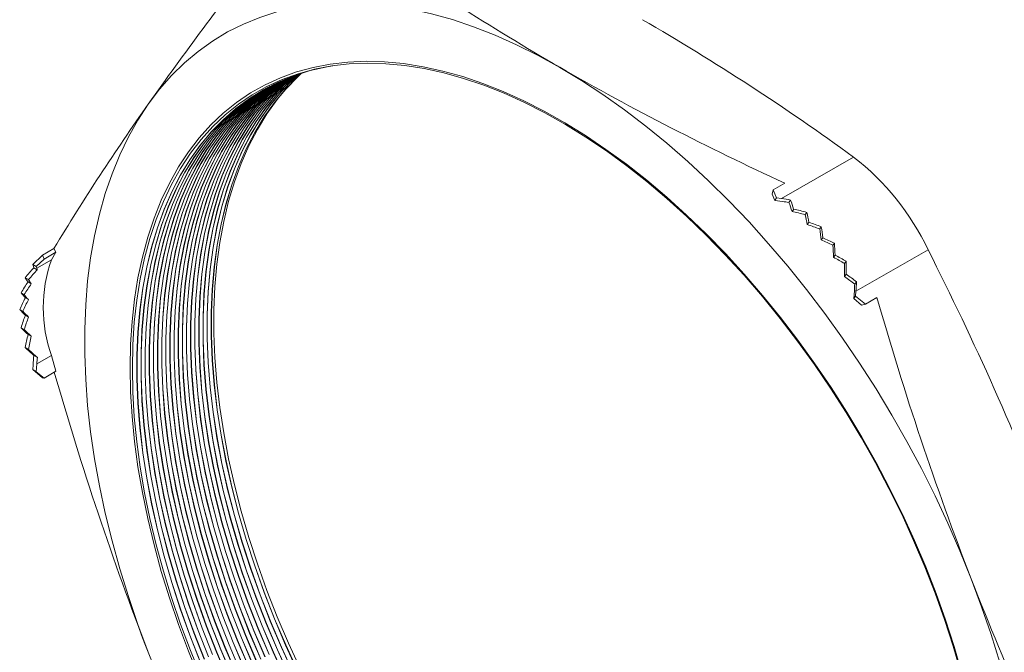
# Model space of a CAD drawing. Units: inches. Extents: x 0 to 22, y 0 to 17.
# Drawn here: x 15.8 to 19.9, y 11.1 to 13.7 of the extents above; entities that cross this region are included whole.
import ezdxf

# ---------------------------------------------------------------- set-up
doc = ezdxf.new("R2010")
doc.units = ezdxf.units.IN
doc.header["$MEASUREMENT"] = 0

msp = doc.modelspace()

# ---------------------------------------------------------------- linework, layer by layer
at = {"color": 7, "linetype": 'Continuous', "lineweight": 15}
for p, q in [((18.957, 13.0104), (19.2529, 13.1812)), ((18.971, 13.0739), (18.9235, 13.0465)), ((18.9235, 13.0465), (18.919, 13.0292)), ((18.919, 13.0292), (18.9301, 13.0026)), ((18.9235, 13.0465), (18.9374, 13.0131)), ((18.9374, 13.0131), (18.9301, 13.0026)), ((18.9301, 13.0026), (18.9615, 12.9983)), ((18.9374, 13.0131), (18.957, 13.0104)), ((18.9949, 13.0044), (18.9878, 12.9943)), ((19.0073, 12.9673), (19.0005, 12.9576)), ((19.0612, 12.9537), (19.0546, 12.9443)), ((19.0697, 12.9124), (19.0633, 12.9032)), ((19.1207, 12.8946), (19.1143, 12.8855)), ((19.1264, 12.8493), (19.12, 12.8403)), ((19.1746, 12.8275), (19.1682, 12.8184)), ((15.969, 12.8055), (15.9215, 12.7781)), ((15.9769, 12.79), (15.928, 12.7618)), ((15.9769, 12.79), (15.9583, 12.7589)), ((15.969, 12.8055), (15.9769, 12.79)), ((19.5591, 12.8003), (19.2631, 12.6294)), ((15.8816, 12.7399), (15.9215, 12.7781)), ((15.8816, 12.7399), (15.8963, 12.7314)), ((15.8828, 12.7354), (15.8816, 12.7399)), ((15.8963, 12.7314), (15.928, 12.7618)), ((15.9583, 12.7589), (15.8982, 12.7243)), ((15.928, 12.7618), (15.9215, 12.7781)), ((19.1775, 12.7784), (19.171, 12.7692)), ((19.2229, 12.7525), (19.2163, 12.7431)), ((15.8862, 12.7259), (15.9004, 12.7177)), ((15.8982, 12.7243), (15.8963, 12.7314)), ((15.8507, 12.6851), (15.8644, 12.6772)), ((15.8626, 12.6677), (15.8759, 12.66)), ((19.2228, 12.6992), (19.216, 12.6895)), ((19.265, 12.6688), (19.2579, 12.6586)), ((15.8336, 12.6231), (15.8466, 12.6156)), ((19.2565, 12.631), (19.2545, 12.5991)), ((19.2631, 12.6294), (19.2619, 12.6095)), ((15.8515, 12.6022), (15.8642, 12.5949)), ((19.2619, 12.6095), (19.2545, 12.5991)), ((19.2545, 12.5991), (19.2863, 12.5723)), ((19.2619, 12.6095), (19.3018, 12.5759)), ((19.3493, 12.6033), (19.3018, 12.5759)), ((15.8281, 12.5544), (15.8408, 12.5471)), ((19.2863, 12.5723), (19.3018, 12.5759)), ((15.8515, 12.5304), (15.8642, 12.523)), ((15.8336, 12.4794), (15.8466, 12.4719)), ((15.8626, 12.4521), (15.8759, 12.4445)), ((15.8507, 12.3976), (15.8644, 12.3898)), ((15.8865, 12.3657), (15.9007, 12.3575)), ((15.9583, 12.3654), (15.8984, 12.3308)), ((15.9583, 12.3654), (15.9769, 12.3003)), ((15.8816, 12.3073), (15.8829, 12.3272)), ((15.8816, 12.3073), (15.8963, 12.2988)), ((15.9215, 12.2737), (15.8816, 12.3073)), ((15.8963, 12.2988), (15.8984, 12.3308)), ((15.928, 12.2721), (15.8963, 12.2988)), ((15.9769, 12.3003), (15.928, 12.2721)), ((15.9215, 12.2737), (15.928, 12.2721))]:
    msp.add_line(p, q, dxfattribs=at)
at = {"color": 7, "linetype": 'Continuous', "lineweight": 15, "flags": 128}
for points in [[(16.3562, 13.3988), (16.4023, 13.4598), (16.4519, 13.5163), (16.5048, 13.5682), (16.5609, 13.6155), (16.62, 13.6579), (16.6821, 13.6954), (16.747, 13.7279), (16.8147, 13.7554), (16.8849, 13.7778), (16.9574, 13.7951), (17.0323, 13.8072), (17.1092, 13.8141), (17.1881, 13.8157), (17.2688, 13.8122), (17.3511, 13.8034), (17.4348, 13.7894), (17.5198, 13.7703), (17.6059, 13.746), (17.6928, 13.7167), (17.7806, 13.6823), (17.8688, 13.643), (17.9575, 13.5988), (18.0463, 13.5499)], [(16.2814, 12.3151), (16.2834, 12.4117), (16.2895, 12.5056), (16.2996, 12.5968), (16.3138, 12.685), (16.3319, 12.7701), (16.354, 12.8517), (16.3799, 12.9297), (16.4097, 13.004), (16.4433, 13.0744), (16.4805, 13.1406), (16.5214, 13.2027), (16.5657, 13.2603), (16.6135, 13.3134), (16.6645, 13.3619), (16.7188, 13.4056), (16.7761, 13.4445), (16.8363, 13.4785), (16.8993, 13.5074), (16.9649, 13.5312), (17.033, 13.5499), (17.1035, 13.5634), (17.1761, 13.5717), (17.2507, 13.5748), (17.3272, 13.5726), (17.4053, 13.5652), (17.4848, 13.5526), (17.5657, 13.5348), (17.6477, 13.5118), (17.7306, 13.4837), (17.8142, 13.4506), (17.8983, 13.4126), (17.9828, 13.3696), (18.0675, 13.322), (18.1521, 13.2696), (18.2364, 13.2127), (18.3203, 13.1514), (18.4036, 13.0859), (18.4861, 13.0162), (18.5675, 12.9426), (18.6478, 12.8651), (18.7266, 12.7841), (18.8039, 12.6997), (18.8795, 12.612), (18.9531, 12.5213), (19.0247, 12.4278), (19.094, 12.3316), (19.1609, 12.2331), (19.2252, 12.1325), (19.2868, 12.0299), (19.3456, 11.9256), (19.4014, 11.8199), (19.454, 11.713), (19.5034, 11.6051), (19.5495, 11.4965), (19.5921, 11.3874), (19.6312, 11.2782), (19.6666, 11.1689), (19.6983, 11.06)], [(16.2909, 12.3125), (16.2929, 12.4086), (16.299, 12.5022), (16.3091, 12.5931), (16.3231, 12.6809), (16.3412, 12.7656), (16.3632, 12.8469), (16.389, 12.9246), (16.4187, 12.9986), (16.4521, 13.0687), (16.4892, 13.1347), (16.5299, 13.1965), (16.5741, 13.2539), (16.6217, 13.3068), (16.6725, 13.3551), (16.7265, 13.3986), (16.7836, 13.4374), (16.8436, 13.4712), (16.9063, 13.5), (16.9717, 13.5237), (17.0395, 13.5423), (17.1097, 13.5558), (17.182, 13.5641), (17.2564, 13.5671), (17.3325, 13.5649), (17.4103, 13.5576), (17.4895, 13.545), (17.5701, 13.5272), (17.6517, 13.5044), (17.7343, 13.4764), (17.8176, 13.4434), (17.9014, 13.4055), (17.9856, 13.3628), (18.0699, 13.3153), (18.1541, 13.2632), (18.2381, 13.2065), (18.3217, 13.1454), (18.4046, 13.0801), (18.4868, 13.0107), (18.5679, 12.9374), (18.6478, 12.8603), (18.7264, 12.7796), (18.8034, 12.6955), (18.8786, 12.6081), (18.952, 12.5178), (19.0232, 12.4247), (19.0922, 12.3289), (19.1589, 12.2308), (19.2229, 12.1305), (19.2843, 12.0284), (19.3429, 11.9245), (19.3984, 11.8192), (19.4509, 11.7127), (19.5001, 11.6053), (19.546, 11.4971), (19.5884, 11.3885), (19.6273, 11.2797), (19.6626, 11.1709), (19.6942, 11.0624)], [(17.1142, 13.5565), (17.0906, 13.5523), (17.0217, 13.5363), (16.9552, 13.5151), (16.8913, 13.4889), (16.8301, 13.4577), (16.7717, 13.4215), (16.7163, 13.3804), (16.664, 13.3346), (16.6149, 13.2841), (16.5691, 13.2291), (16.5267, 13.1696), (16.4879, 13.1058), (16.4527, 13.0379), (16.4213, 12.9661), (16.3936, 12.8904), (16.3697, 12.811), (16.3497, 12.7282), (16.3337, 12.6421), (16.3216, 12.553), (16.3136, 12.461), (16.3095, 12.3663), (16.3095, 12.2692), (16.3136, 12.1698), (16.3216, 12.0685), (16.3337, 11.9654), (16.3497, 11.8608), (16.3697, 11.755), (16.3936, 11.6481), (16.4213, 11.5404), (16.4527, 11.4321), (16.4879, 11.3236), (16.5267, 11.2151), (16.5691, 11.1067)], [(19.7365, 11.4474), (19.6903, 11.5617), (19.6407, 11.6754), (19.5878, 11.7884), (19.5318, 11.9004), (19.4726, 12.0111), (19.4105, 12.1203), (19.3456, 12.2278), (19.278, 12.3334), (19.2078, 12.4368), (19.1352, 12.5379), (19.0603, 12.6364), (18.9834, 12.7321), (18.9045, 12.8249), (18.8238, 12.9145), (18.7416, 13.0007), (18.6578, 13.0834), (18.5729, 13.1624), (18.4868, 13.2375), (18.3998, 13.3086), (18.3121, 13.3755), (18.2238, 13.4381), (18.1351, 13.4963), (18.0463, 13.5499)], [(16.938, 13.5086), (16.9369, 13.5078), (16.8846, 13.462), (16.8355, 13.4115), (16.7897, 13.3564), (16.7474, 13.2969), (16.7086, 13.2332), (16.6734, 13.1653), (16.6419, 13.0934), (16.6142, 13.0177), (16.5903, 12.9384), (16.5703, 12.8556), (16.5543, 12.7695), (16.5422, 12.6803), (16.5342, 12.5883), (16.5301, 12.4936), (16.5301, 12.3965), (16.5342, 12.2972), (16.5422, 12.1959), (16.5543, 12.0928), (16.5703, 11.9882), (16.5903, 11.8823), (16.6142, 11.7754), (16.6419, 11.6677), (16.6734, 11.5595), (16.7086, 11.451), (16.7474, 11.3424), (16.7897, 11.2341), (16.8355, 11.1262)], [(16.9383, 13.5088), (16.9376, 13.5081), (16.8852, 13.4623), (16.8361, 13.4118), (16.7903, 13.3568), (16.748, 13.2973), (16.7092, 13.2336), (16.674, 13.1657), (16.6425, 13.0938), (16.6148, 13.0181), (16.5909, 12.9387), (16.571, 12.8559), (16.5549, 12.7699), (16.5429, 12.6807), (16.5348, 12.5887), (16.5308, 12.494), (16.5308, 12.3969), (16.5348, 12.2976), (16.5429, 12.1962), (16.5549, 12.0932), (16.571, 11.9886), (16.5909, 11.8827), (16.6148, 11.7758), (16.6425, 11.6681), (16.674, 11.5599), (16.7092, 11.4514), (16.748, 11.3428), (16.7903, 11.2344), (16.8361, 11.1265)], [(16.9472, 13.5122), (16.9016, 13.4717), (16.8525, 13.4213), (16.8067, 13.3662), (16.7643, 13.3067), (16.7255, 13.243), (16.6903, 13.1751), (16.6589, 13.1032), (16.6311, 13.0275), (16.6073, 12.9482), (16.5873, 12.8654), (16.5713, 12.7793), (16.5592, 12.6901), (16.5511, 12.5981), (16.5471, 12.5034), (16.5471, 12.4063), (16.5511, 12.307), (16.5592, 12.2057), (16.5713, 12.1026), (16.5873, 11.998), (16.6073, 11.8921), (16.6311, 11.7852), (16.6589, 11.6775), (16.6903, 11.5693), (16.7255, 11.4608), (16.7643, 11.3522), (16.8067, 11.2439), (16.8525, 11.136)], [(16.9476, 13.5123), (16.9022, 13.4721), (16.8531, 13.4216), (16.8073, 13.3666), (16.765, 13.3071), (16.7262, 13.2434), (16.691, 13.1755), (16.6595, 13.1036), (16.6318, 13.0279), (16.6079, 12.9485), (16.5879, 12.8657), (16.5719, 12.7797), (16.5598, 12.6905), (16.5518, 12.5985), (16.5478, 12.5038), (16.5478, 12.4067), (16.5518, 12.3074), (16.5598, 12.206), (16.5719, 12.103), (16.5879, 11.9984), (16.6079, 11.8925), (16.6318, 11.7856), (16.6595, 11.6779), (16.691, 11.5697), (16.7262, 11.4611), (16.765, 11.3526), (16.8073, 11.2442), (16.8531, 11.1363)], [(16.9566, 13.5156), (16.9185, 13.4815), (16.8694, 13.4311), (16.8236, 13.376), (16.7813, 13.3165), (16.7425, 13.2528), (16.7073, 13.1849), (16.6758, 13.113), (16.6481, 13.0373), (16.6242, 12.958), (16.6043, 12.8752), (16.5882, 12.7891), (16.5762, 12.6999), (16.5681, 12.6079), (16.5641, 12.5132), (16.5641, 12.4161), (16.5681, 12.3168), (16.5762, 12.2155), (16.5882, 12.1124), (16.6043, 12.0078), (16.6242, 11.9019), (16.6481, 11.795), (16.6758, 11.6873), (16.7073, 11.5791), (16.7425, 11.4706), (16.7813, 11.362), (16.8236, 11.2537), (16.8694, 11.1458), (16.9185, 11.0386)], [(16.9569, 13.5157), (16.9192, 13.4819), (16.8701, 13.4314), (16.8243, 13.3764), (16.7819, 13.3169), (16.7431, 13.2532), (16.7079, 13.1853), (16.6765, 13.1134), (16.6488, 13.0377), (16.6249, 12.9583), (16.6049, 12.8755), (16.5889, 12.7895), (16.5768, 12.7003), (16.5688, 12.6083), (16.5647, 12.5136), (16.5647, 12.4165), (16.5688, 12.3172), (16.5768, 12.2158), (16.5889, 12.1128), (16.6049, 12.0082), (16.6249, 11.9023), (16.6488, 11.7954), (16.6765, 11.6877), (16.7079, 11.5795), (16.7431, 11.4709), (16.7819, 11.3624), (16.8243, 11.254), (16.8701, 11.1461), (16.9192, 11.0389)], [(16.966, 13.5189), (16.9355, 13.4913), (16.8864, 13.4408), (16.8406, 13.3858), (16.7983, 13.3263), (16.7595, 13.2626), (16.7243, 13.1947), (16.6928, 13.1228), (16.6651, 13.0471), (16.6412, 12.9678), (16.6212, 12.885), (16.6052, 12.7989), (16.5931, 12.7097), (16.5851, 12.6177), (16.5811, 12.523), (16.5811, 12.4259), (16.5851, 12.3266), (16.5931, 12.2253), (16.6052, 12.1222), (16.6212, 12.0176), (16.6412, 11.9117), (16.6651, 11.8048), (16.6928, 11.6971), (16.7243, 11.5889), (16.7595, 11.4804), (16.7983, 11.3718), (16.8406, 11.2635), (16.8864, 11.1556), (16.9355, 11.0484)], [(16.9663, 13.5191), (16.9361, 13.4917), (16.887, 13.4412), (16.8413, 13.3862), (16.7989, 13.3267), (16.7601, 13.2629), (16.7249, 13.1951), (16.6934, 13.1232), (16.6657, 13.0475), (16.6419, 12.9681), (16.6219, 12.8853), (16.6058, 12.7992), (16.5938, 12.7101), (16.5857, 12.6181), (16.5817, 12.5234), (16.5817, 12.4263), (16.5857, 12.3269), (16.5938, 12.2256), (16.6058, 12.1226), (16.6219, 12.018), (16.6419, 11.9121), (16.6657, 11.8052), (16.6934, 11.6975), (16.7249, 11.5893), (16.7601, 11.4807), (16.7989, 11.3722), (16.8413, 11.2638), (16.887, 11.1559), (16.9361, 11.0487)], [(16.9754, 13.5222), (16.9525, 13.5011), (16.9034, 13.4506), (16.8576, 13.3956), (16.8152, 13.3361), (16.7764, 13.2724), (16.7412, 13.2045), (16.7098, 13.1326), (16.6821, 13.0569), (16.6582, 12.9776), (16.6382, 12.8948), (16.6222, 12.8087), (16.6101, 12.7195), (16.6021, 12.6275), (16.598, 12.5328), (16.598, 12.4357), (16.6021, 12.3364), (16.6101, 12.2351), (16.6222, 12.132), (16.6382, 12.0274), (16.6582, 11.9215), (16.6821, 11.8146), (16.7098, 11.7069), (16.7412, 11.5987), (16.7764, 11.4902), (16.8152, 11.3816), (16.8576, 11.2733), (16.9034, 11.1654), (16.9525, 11.0582)], [(16.9758, 13.5223), (16.9531, 13.5015), (16.904, 13.451), (16.8582, 13.396), (16.8159, 13.3365), (16.7771, 13.2727), (16.7419, 13.2049), (16.7104, 13.133), (16.6827, 13.0573), (16.6588, 12.9779), (16.6388, 12.8951), (16.6228, 12.809), (16.6108, 12.7199), (16.6027, 12.6279), (16.5987, 12.5332), (16.5987, 12.4361), (16.6027, 12.3367), (16.6108, 12.2354), (16.6228, 12.1323), (16.6388, 12.0278), (16.6588, 11.9219), (16.6827, 11.815), (16.7104, 11.7073), (16.7419, 11.5991), (16.7771, 11.4905), (16.8159, 11.382), (16.8582, 11.2736), (16.904, 11.1657), (16.9531, 11.0585)], [(16.9849, 13.5253), (16.9694, 13.5109), (16.9203, 13.4604), (16.8746, 13.4054), (16.8322, 13.3459), (16.7934, 13.2822), (16.7582, 13.2143), (16.7267, 13.1424), (16.699, 13.0667), (16.6752, 12.9874), (16.6552, 12.9046), (16.6391, 12.8185), (16.6271, 12.7293), (16.619, 12.6373), (16.615, 12.5426), (16.615, 12.4455), (16.619, 12.3462), (16.6271, 12.2449), (16.6391, 12.1418), (16.6552, 12.0372), (16.6752, 11.9313), (16.699, 11.8244), (16.7267, 11.7167), (16.7582, 11.6085), (16.7934, 11.5), (16.8322, 11.3914), (16.8746, 11.283), (16.9203, 11.1752), (16.9694, 11.068)], [(16.9853, 13.5254), (16.9701, 13.5113), (16.921, 13.4608), (16.8752, 13.4058), (16.8329, 13.3463), (16.794, 13.2825), (16.7589, 13.2146), (16.7274, 13.1428), (16.6997, 13.0671), (16.6758, 12.9877), (16.6558, 12.9049), (16.6398, 12.8188), (16.6277, 12.7297), (16.6197, 12.6377), (16.6156, 12.543), (16.6156, 12.4459), (16.6197, 12.3465), (16.6277, 12.2452), (16.6398, 12.1421), (16.6558, 12.0376), (16.6758, 11.9317), (16.6997, 11.8248), (16.7274, 11.7171), (16.7589, 11.6089), (16.794, 11.5003), (16.8329, 11.3918), (16.8752, 11.2834), (16.921, 11.1755), (16.9701, 11.0683)], [(16.8485, 13.4677), (16.8226, 13.4509), (16.7672, 13.4098), (16.7149, 13.364), (16.6658, 13.3135), (16.62, 13.2584), (16.5777, 13.199), (16.5388, 13.1352), (16.5037, 13.0673), (16.4722, 12.9954), (16.4445, 12.9197), (16.4206, 12.8404), (16.4006, 12.7576), (16.3846, 12.6715), (16.3725, 12.5824), (16.3645, 12.4903), (16.3604, 12.3957), (16.3604, 12.2986), (16.3645, 12.1992), (16.3725, 12.0979), (16.3846, 11.9948), (16.4006, 11.8902), (16.4206, 11.7844), (16.4445, 11.6775), (16.4722, 11.5698), (16.5037, 11.4615), (16.5388, 11.353), (16.5777, 11.2444), (16.62, 11.1361)], [(16.8488, 13.4679), (16.8233, 13.4512), (16.7678, 13.4102), (16.7155, 13.3644), (16.6664, 13.3139), (16.6206, 13.2588), (16.5783, 13.1993), (16.5395, 13.1356), (16.5043, 13.0677), (16.4728, 12.9958), (16.4451, 12.9201), (16.4212, 12.8408), (16.4013, 12.758), (16.3852, 12.6719), (16.3732, 12.5827), (16.3651, 12.4907), (16.3611, 12.396), (16.3611, 12.2989), (16.3651, 12.1996), (16.3732, 12.0983), (16.3852, 11.9952), (16.4013, 11.8906), (16.4212, 11.7847), (16.4451, 11.6778), (16.4728, 11.5701), (16.5043, 11.4619), (16.5395, 11.3534), (16.5783, 11.2448), (16.6206, 11.1365)], [(16.8572, 13.4723), (16.8396, 13.4607), (16.7842, 13.4196), (16.7319, 13.3738), (16.6827, 13.3233), (16.637, 13.2682), (16.5946, 13.2088), (16.5558, 13.145), (16.5206, 13.0771), (16.4891, 13.0052), (16.4614, 12.9295), (16.4376, 12.8502), (16.4176, 12.7674), (16.4016, 12.6813), (16.3895, 12.5922), (16.3814, 12.5001), (16.3774, 12.4055), (16.3774, 12.3083), (16.3814, 12.209), (16.3895, 12.1077), (16.4016, 12.0046), (16.4176, 11.9), (16.4376, 11.7942), (16.4614, 11.6873), (16.4891, 11.5796), (16.5206, 11.4713), (16.5558, 11.3628), (16.5946, 11.2542), (16.637, 11.1459), (16.6827, 11.038)], [(16.8575, 13.4724), (16.8402, 13.461), (16.7848, 13.42), (16.7325, 13.3741), (16.6834, 13.3237), (16.6376, 13.2686), (16.5953, 13.2091), (16.5565, 13.1454), (16.5213, 13.0775), (16.4898, 13.0056), (16.4621, 12.9299), (16.4382, 12.8506), (16.4182, 12.7678), (16.4022, 12.6817), (16.3901, 12.5925), (16.3821, 12.5005), (16.378, 12.4058), (16.378, 12.3087), (16.3821, 12.2094), (16.3901, 12.1081), (16.4022, 12.005), (16.4182, 11.9004), (16.4382, 11.7945), (16.4621, 11.6876), (16.4898, 11.5799), (16.5213, 11.4717), (16.5565, 11.3632), (16.5953, 11.2546), (16.6376, 11.1463), (16.6834, 11.0384)], [(16.8659, 13.4767), (16.8566, 13.4705), (16.8011, 13.4294), (16.7488, 13.3836), (16.6997, 13.3331), (16.6539, 13.278), (16.6116, 13.2186), (16.5728, 13.1548), (16.5376, 13.0869), (16.5061, 13.015), (16.4784, 12.9393), (16.4545, 12.86), (16.4346, 12.7772), (16.4185, 12.6911), (16.4065, 12.602), (16.3984, 12.5099), (16.3944, 12.4153), (16.3944, 12.3181), (16.3984, 12.2188), (16.4065, 12.1175), (16.4185, 12.0144), (16.4346, 11.9098), (16.4545, 11.804), (16.4784, 11.697), (16.5061, 11.5894), (16.5376, 11.4811), (16.5728, 11.3726), (16.6116, 11.264), (16.6539, 11.1557), (16.6997, 11.0478)], [(16.8662, 13.4769), (16.8572, 13.4708), (16.8018, 13.4298), (16.7495, 13.3839), (16.7004, 13.3335), (16.6546, 13.2784), (16.6122, 13.2189), (16.5734, 13.1552), (16.5382, 13.0873), (16.5068, 13.0154), (16.479, 12.9397), (16.4552, 12.8604), (16.4352, 12.7776), (16.4192, 12.6915), (16.4071, 12.6023), (16.3991, 12.5103), (16.395, 12.4156), (16.395, 12.3185), (16.3991, 12.2192), (16.4071, 12.1179), (16.4192, 12.0148), (16.4352, 11.9102), (16.4552, 11.8043), (16.479, 11.6974), (16.5068, 11.5897), (16.5382, 11.4815), (16.5734, 11.373), (16.6122, 11.2644), (16.6546, 11.1561), (16.7004, 11.0482)], [(16.8747, 13.481), (16.8735, 13.4803), (16.8181, 13.4392), (16.7658, 13.3934), (16.7167, 13.3429), (16.6709, 13.2878), (16.6286, 13.2284), (16.5898, 13.1646), (16.5546, 13.0967), (16.5231, 13.0248), (16.4954, 12.9491), (16.4715, 12.8698), (16.4515, 12.787), (16.4355, 12.7009), (16.4234, 12.6118), (16.4154, 12.5197), (16.4113, 12.4251), (16.4113, 12.3279), (16.4154, 12.2286), (16.4234, 12.1273), (16.4355, 12.0242), (16.4515, 11.9196), (16.4715, 11.8137), (16.4954, 11.7068), (16.5231, 11.5992), (16.5546, 11.4909), (16.5898, 11.3824), (16.6286, 11.2738), (16.6709, 11.1655), (16.7167, 11.0576)], [(16.875, 13.4812), (16.8742, 13.4806), (16.8188, 13.4396), (16.7664, 13.3937), (16.7173, 13.3432), (16.6715, 13.2882), (16.6292, 13.2287), (16.5904, 13.165), (16.5552, 13.0971), (16.5237, 13.0252), (16.496, 12.9495), (16.4721, 12.8702), (16.4522, 12.7874), (16.4361, 12.7013), (16.4241, 12.6121), (16.416, 12.5201), (16.412, 12.4254), (16.412, 12.3283), (16.416, 12.229), (16.4241, 12.1277), (16.4361, 12.0246), (16.4522, 11.92), (16.4721, 11.8141), (16.496, 11.7072), (16.5237, 11.5995), (16.5552, 11.4913), (16.5904, 11.3828), (16.6292, 11.2742), (16.6715, 11.1659), (16.7173, 11.058)], [(16.8836, 13.4853), (16.8351, 13.449), (16.7828, 13.4032), (16.7337, 13.3527), (16.6879, 13.2976), (16.6455, 13.2382), (16.6067, 13.1744), (16.5715, 13.1065), (16.5401, 13.0346), (16.5123, 12.9589), (16.4885, 12.8796), (16.4685, 12.7968), (16.4525, 12.7107), (16.4404, 12.6216), (16.4324, 12.5295), (16.4283, 12.4349), (16.4283, 12.3377), (16.4324, 12.2384), (16.4404, 12.1371), (16.4525, 12.034), (16.4685, 11.9294), (16.4885, 11.8235), (16.5123, 11.7166), (16.5401, 11.609), (16.5715, 11.5007), (16.6067, 11.3922), (16.6455, 11.2836), (16.6879, 11.1753), (16.7337, 11.0674)], [(16.8839, 13.4854), (16.8357, 13.4494), (16.7834, 13.4035), (16.7343, 13.353), (16.6885, 13.298), (16.6462, 13.2385), (16.6074, 13.1748), (16.5722, 13.1069), (16.5407, 13.035), (16.513, 12.9593), (16.4891, 12.88), (16.4691, 12.7972), (16.4531, 12.7111), (16.441, 12.6219), (16.433, 12.5299), (16.429, 12.4352), (16.429, 12.3381), (16.433, 12.2388), (16.441, 12.1375), (16.4531, 12.0344), (16.4691, 11.9298), (16.4891, 11.8239), (16.513, 11.717), (16.5407, 11.6093), (16.5722, 11.5011), (16.6074, 11.3926), (16.6462, 11.284), (16.6885, 11.1757), (16.7343, 11.0678)], [(16.8925, 13.4894), (16.8521, 13.4588), (16.7997, 13.413), (16.7506, 13.3625), (16.7049, 13.3074), (16.6625, 13.248), (16.6237, 13.1842), (16.5885, 13.1163), (16.557, 13.0444), (16.5293, 12.9687), (16.5054, 12.8894), (16.4855, 12.8066), (16.4694, 12.7205), (16.4574, 12.6314), (16.4493, 12.5393), (16.4453, 12.4447), (16.4453, 12.3475), (16.4493, 12.2482), (16.4574, 12.1469), (16.4694, 12.0438), (16.4855, 11.9392), (16.5054, 11.8333), (16.5293, 11.7264), (16.557, 11.6187), (16.5885, 11.5105), (16.6237, 11.402), (16.6625, 11.2934), (16.7049, 11.1851), (16.7506, 11.0772)], [(16.8928, 13.4896), (16.8527, 13.4592), (16.8004, 13.4133), (16.7513, 13.3628), (16.7055, 13.3078), (16.6631, 13.2483), (16.6243, 13.1846), (16.5892, 13.1167), (16.5577, 13.0448), (16.53, 12.9691), (16.5061, 12.8898), (16.4861, 12.807), (16.4701, 12.7209), (16.458, 12.6317), (16.45, 12.5397), (16.4459, 12.445), (16.4459, 12.3479), (16.45, 12.2486), (16.458, 12.1473), (16.4701, 12.0442), (16.4861, 11.9396), (16.5061, 11.8337), (16.53, 11.7268), (16.5577, 11.6191), (16.5892, 11.5109), (16.6243, 11.4024), (16.6631, 11.2938), (16.7055, 11.1854), (16.7513, 11.0776)], [(16.9015, 13.4935), (16.869, 13.4686), (16.8167, 13.4228), (16.7676, 13.3723), (16.7218, 13.3172), (16.6795, 13.2578), (16.6407, 13.194), (16.6055, 13.1261), (16.574, 13.0542), (16.5463, 12.9785), (16.5224, 12.8992), (16.5024, 12.8164), (16.4864, 12.7303), (16.4743, 12.6411), (16.4663, 12.5491), (16.4623, 12.4544), (16.4623, 12.3573), (16.4663, 12.258), (16.4743, 12.1567), (16.4864, 12.0536), (16.5024, 11.949), (16.5224, 11.8431), (16.5463, 11.7362), (16.574, 11.6285), (16.6055, 11.5203), (16.6407, 11.4118), (16.6795, 11.3032), (16.7218, 11.1949), (16.7676, 11.087)], [(16.9018, 13.4936), (16.8697, 13.469), (16.8173, 13.4231), (16.7682, 13.3726), (16.7225, 13.3176), (16.6801, 13.2581), (16.6413, 13.1944), (16.6061, 13.1265), (16.5746, 13.0546), (16.5469, 12.9789), (16.5231, 12.8996), (16.5031, 12.8167), (16.487, 12.7307), (16.475, 12.6415), (16.4669, 12.5495), (16.4629, 12.4548), (16.4629, 12.3577), (16.4669, 12.2584), (16.475, 12.157), (16.487, 12.054), (16.5031, 11.9494), (16.5231, 11.8435), (16.5469, 11.7366), (16.5746, 11.6289), (16.6061, 11.5207), (16.6413, 11.4122), (16.6801, 11.3036), (16.7225, 11.1952), (16.7682, 11.0873)], [(16.9105, 13.4974), (16.886, 13.4784), (16.8337, 13.4326), (16.7846, 13.3821), (16.7388, 13.327), (16.6964, 13.2676), (16.6576, 13.2038), (16.6225, 13.1359), (16.591, 13.064), (16.5633, 12.9883), (16.5394, 12.909), (16.5194, 12.8262), (16.5034, 12.7401), (16.4913, 12.6509), (16.4833, 12.5589), (16.4792, 12.4642), (16.4792, 12.3671), (16.4833, 12.2678), (16.4913, 12.1665), (16.5034, 12.0634), (16.5194, 11.9588), (16.5394, 11.8529), (16.5633, 11.746), (16.591, 11.6383), (16.6225, 11.5301), (16.6576, 11.4216), (16.6964, 11.313), (16.7388, 11.2047), (16.7846, 11.0968)], [(16.9108, 13.4976), (16.8866, 13.4788), (16.8343, 13.4329), (16.7852, 13.3824), (16.7394, 13.3274), (16.6971, 13.2679), (16.6583, 13.2042), (16.6231, 13.1363), (16.5916, 13.0644), (16.5639, 12.9887), (16.54, 12.9094), (16.5201, 12.8265), (16.504, 12.7405), (16.492, 12.6513), (16.4839, 12.5593), (16.4799, 12.4646), (16.4799, 12.3675), (16.4839, 12.2682), (16.492, 12.1668), (16.504, 12.0638), (16.5201, 11.9592), (16.54, 11.8533), (16.5639, 11.7464), (16.5916, 11.6387), (16.6231, 11.5305), (16.6583, 11.422), (16.6971, 11.3134), (16.7394, 11.205), (16.7852, 11.0971)], [(16.9196, 13.5013), (16.903, 13.4882), (16.8506, 13.4424), (16.8015, 13.3919), (16.7558, 13.3368), (16.7134, 13.2774), (16.6746, 13.2136), (16.6394, 13.1457), (16.6079, 13.0738), (16.5802, 12.9981), (16.5564, 12.9188), (16.5364, 12.836), (16.5203, 12.7499), (16.5083, 12.6607), (16.5002, 12.5687), (16.4962, 12.474), (16.4962, 12.3769), (16.5002, 12.2776), (16.5083, 12.1763), (16.5203, 12.0732), (16.5364, 11.9686), (16.5564, 11.8627), (16.5802, 11.7558), (16.6079, 11.6481), (16.6394, 11.5399), (16.6746, 11.4314), (16.7134, 11.3228), (16.7558, 11.2145), (16.8015, 11.1066)], [(16.9199, 13.5014), (16.9036, 13.4886), (16.8513, 13.4427), (16.8022, 13.3922), (16.7564, 13.3372), (16.7141, 13.2777), (16.6753, 13.214), (16.6401, 13.1461), (16.6086, 13.0742), (16.5809, 12.9985), (16.557, 12.9191), (16.537, 12.8363), (16.521, 12.7503), (16.5089, 12.6611), (16.5009, 12.5691), (16.4968, 12.4744), (16.4968, 12.3773), (16.5009, 12.278), (16.5089, 12.1766), (16.521, 12.0736), (16.537, 11.969), (16.557, 11.8631), (16.5809, 11.7562), (16.6086, 11.6485), (16.6401, 11.5403), (16.6753, 11.4318), (16.7141, 11.3232), (16.7564, 11.2148), (16.8022, 11.1069)], [(16.9288, 13.505), (16.9199, 13.498), (16.8676, 13.4522), (16.8185, 13.4017), (16.7727, 13.3466), (16.7304, 13.2871), (16.6916, 13.2234), (16.6564, 13.1555), (16.6249, 13.0836), (16.5972, 13.0079), (16.5733, 12.9286), (16.5534, 12.8458), (16.5373, 12.7597), (16.5253, 12.6705), (16.5172, 12.5785), (16.5132, 12.4838), (16.5132, 12.3867), (16.5172, 12.2874), (16.5253, 12.1861), (16.5373, 12.083), (16.5534, 11.9784), (16.5733, 11.8725), (16.5972, 11.7656), (16.6249, 11.6579), (16.6564, 11.5497), (16.6916, 11.4412), (16.7304, 11.3326), (16.7727, 11.2243), (16.8185, 11.1164)], [(16.9291, 13.5051), (16.9206, 13.4984), (16.8683, 13.4525), (16.8191, 13.402), (16.7734, 13.347), (16.731, 13.2875), (16.6922, 13.2238), (16.657, 13.1559), (16.6256, 13.084), (16.5978, 13.0083), (16.574, 12.9289), (16.554, 12.8461), (16.538, 12.7601), (16.5259, 12.6709), (16.5178, 12.5789), (16.5138, 12.4842), (16.5138, 12.3871), (16.5178, 12.2878), (16.5259, 12.1864), (16.538, 12.0834), (16.554, 11.9788), (16.574, 11.8729), (16.5978, 11.766), (16.6256, 11.6583), (16.657, 11.5501), (16.6922, 11.4416), (16.731, 11.333), (16.7734, 11.2246), (16.8191, 11.1167)], [(16.8234, 13.4538), (16.7724, 13.4218), (16.7169, 13.3808), (16.6646, 13.335), (16.6155, 13.2845), (16.5697, 13.2294), (16.5274, 13.17), (16.4886, 13.1062), (16.4534, 13.0383), (16.4219, 12.9664), (16.3942, 12.8907), (16.3703, 12.8114), (16.3503, 12.7286), (16.3343, 12.6425), (16.3223, 12.5533), (16.3142, 12.4613), (16.3102, 12.3666), (16.3102, 12.2695), (16.3142, 12.1702), (16.3223, 12.0689), (16.3343, 11.9658), (16.3503, 11.8612), (16.3703, 11.7553), (16.3942, 11.6484), (16.4219, 11.5407), (16.4534, 11.4325), (16.4886, 11.324), (16.5274, 11.2154), (16.5697, 11.1071)], [(16.8313, 13.4583), (16.7887, 13.4313), (16.7333, 13.3902), (16.6809, 13.3444), (16.6318, 13.2939), (16.5861, 13.2388), (16.5437, 13.1794), (16.5049, 13.1156), (16.4697, 13.0477), (16.4382, 12.9759), (16.4105, 12.9002), (16.3867, 12.8208), (16.3667, 12.738), (16.3506, 12.6519), (16.3386, 12.5628), (16.3305, 12.4708), (16.3265, 12.3761), (16.3265, 12.279), (16.3305, 12.1796), (16.3386, 12.0783), (16.3506, 11.9752), (16.3667, 11.8706), (16.3867, 11.7648), (16.4105, 11.6579), (16.4382, 11.5502), (16.4697, 11.4419), (16.5049, 11.3334), (16.5437, 11.2249), (16.5861, 11.1165)], [(16.8316, 13.4585), (16.7893, 13.4316), (16.7339, 13.3906), (16.6816, 13.3448), (16.6325, 13.2943), (16.5867, 13.2392), (16.5444, 13.1798), (16.5055, 13.116), (16.4704, 13.0481), (16.4389, 12.9762), (16.4112, 12.9005), (16.3873, 12.8212), (16.3673, 12.7384), (16.3513, 12.6523), (16.3392, 12.5631), (16.3312, 12.4711), (16.3271, 12.3764), (16.3271, 12.2793), (16.3312, 12.18), (16.3392, 12.0787), (16.3513, 11.9756), (16.3673, 11.871), (16.3873, 11.7651), (16.4112, 11.6582), (16.4389, 11.5505), (16.4704, 11.4423), (16.5055, 11.3338), (16.5444, 11.2252), (16.5867, 11.1169)], [(16.8398, 13.4631), (16.8057, 13.4411), (16.7502, 13.4), (16.6979, 13.3542), (16.6488, 13.3037), (16.603, 13.2486), (16.5607, 13.1892), (16.5219, 13.1254), (16.4867, 13.0575), (16.4552, 12.9856), (16.4275, 12.9099), (16.4036, 12.8306), (16.3836, 12.7478), (16.3676, 12.6617), (16.3556, 12.5726), (16.3475, 12.4805), (16.3435, 12.3859), (16.3435, 12.2888), (16.3475, 12.1894), (16.3556, 12.0881), (16.3676, 11.985), (16.3836, 11.8804), (16.4036, 11.7746), (16.4275, 11.6677), (16.4552, 11.56), (16.4867, 11.4517), (16.5219, 11.3432), (16.5607, 11.2347), (16.603, 11.1263)], [(16.8402, 13.4632), (16.8063, 13.4414), (16.7509, 13.4004), (16.6986, 13.3546), (16.6494, 13.3041), (16.6037, 13.249), (16.5613, 13.1895), (16.5225, 13.1258), (16.4873, 13.0579), (16.4558, 12.986), (16.4281, 12.9103), (16.4043, 12.831), (16.3843, 12.7482), (16.3683, 12.6621), (16.3562, 12.5729), (16.3481, 12.4809), (16.3441, 12.3862), (16.3441, 12.2891), (16.3481, 12.1898), (16.3562, 12.0885), (16.3683, 11.9854), (16.3843, 11.8808), (16.4043, 11.7749), (16.4281, 11.668), (16.4558, 11.5603), (16.4873, 11.4521), (16.5225, 11.3436), (16.5613, 11.235), (16.6037, 11.1267)], [(16.9204, 13.4602), (16.8861, 13.4181), (16.8436, 13.3585), (16.8047, 13.2946), (16.7695, 13.2266), (16.7379, 13.1545), (16.7102, 13.0787), (16.6862, 12.9992), (16.6662, 12.9162), (16.6502, 12.8299), (16.6381, 12.7406), (16.63, 12.6483), (16.626, 12.5535), (16.626, 12.4561), (16.63, 12.3566), (16.6381, 12.255), (16.6502, 12.1517), (16.6662, 12.0469), (16.6862, 11.9408), (16.7102, 11.8337), (16.7379, 11.7258), (16.7695, 11.6173), (16.8047, 11.5085), (16.8436, 11.3997), (16.8861, 11.2911), (16.932, 11.183), (16.9812, 11.0756)], [(16.3562, 11.1451), (16.3135, 11.2597), (16.2744, 11.3744), (16.239, 11.489), (16.2074, 11.6031), (16.1795, 11.7166), (16.1556, 11.8293), (16.1355, 11.9408), (16.1194, 12.051), (16.1073, 12.1596), (16.0993, 12.2665), (16.0952, 12.3713), (16.0952, 12.4739), (16.0993, 12.574), (16.1073, 12.6716), (16.1194, 12.7662), (16.1355, 12.8578), (16.1556, 12.9462), (16.1795, 13.0312), (16.2074, 13.1125), (16.239, 13.1901), (16.2744, 13.2638), (16.3135, 13.3334), (16.3562, 13.3988)], [(16.5657, 11.0416), (16.5214, 11.1505), (16.4805, 11.2597), (16.4433, 11.3689), (16.4097, 11.478), (16.3799, 11.5867), (16.354, 11.6948), (16.3319, 11.8019), (16.3138, 11.9078), (16.2996, 12.0123), (16.2895, 12.1152), (16.2834, 12.2162), (16.2814, 12.3151)], [(16.5741, 11.0441), (16.5299, 11.1525), (16.4892, 11.2612), (16.4521, 11.3701), (16.4187, 11.4787), (16.389, 11.587), (16.3632, 11.6946), (16.3412, 11.8013), (16.3231, 11.9068), (16.3091, 12.0109), (16.299, 12.1134), (16.2929, 12.214), (16.2909, 12.3125)], [(19.7365, 11.4474), (19.7791, 11.3327), (19.8182, 11.218), (19.8536, 11.1035), (19.8852, 10.9893), (19.9131, 10.8758), (19.9371, 10.7632), (19.9571, 10.6517), (19.9732, 10.5415), (19.9853, 10.4329), (19.9934, 10.326), (19.9974, 10.2212), (19.9974, 10.1186), (19.9934, 10.0184), (19.9853, 9.9209), (19.9732, 9.8263), (19.9571, 9.7346), (19.9371, 9.6463), (19.9131, 9.5613), (19.8852, 9.4799), (19.8536, 9.4023), (19.8182, 9.3287), (19.7791, 9.2591), (19.7365, 9.1937)], [(18.0463, 9.0426), (17.9575, 9.0962), (17.8688, 9.1544), (17.7806, 9.217), (17.6928, 9.2839), (17.6059, 9.355), (17.5198, 9.4301), (17.4348, 9.5091), (17.3511, 9.5918), (17.2688, 9.678), (17.1881, 9.7676), (17.1092, 9.8603), (17.0323, 9.9561), (16.9574, 10.0546), (16.8849, 10.1556), (16.8147, 10.2591), (16.747, 10.3646), (16.6821, 10.4722), (16.62, 10.5814), (16.5609, 10.6921), (16.5048, 10.8041), (16.4519, 10.917), (16.4023, 11.0308), (16.3562, 11.1451)]]:
    msp.add_lwpolyline(points, dxfattribs=at)
at = {"color": 7, "linetype": 'Continuous', "lineweight": 15}
for centre, radius, start, end in [((22.9409, 22.0132), 9.7767, 234.19954, 239.95793), ((28.2006, 5.0322), 14.5013, 141.7325, 144.76376), ((13.492, 5.2824), 9.7764, 53.89515, 59.96251), ((23.7883, 23.5693), 11.5481, 240.18326, 245.34478), ((24.4947, 7.6643), 9.9559, 144.83115, 148.90887), ((18.6065, 12.348), 1.0545, 25.3957, 52.1935), ((7.8497, 6.8758), 13.1228, 21.30278, 26.83747), ((16.5209, 12.5621), 0.5961, 160.723, 199.277), ((32.4409, 16.3454), 13.6159, 195.95171, 201.08332), ((29.0292, 16.0319), 13.5826, 195.96287, 201.08689), ((31.8808, 16.1803), 13.034, 201.29184, 206.57497)]:
    msp.add_arc(centre, radius, start, end, dxfattribs=at)
for centre, major_axis, ratio, start_param, end_param in [((19.0819, 12.6742), (0.5751, -0.1995), 0.490316, 1.888955, 1.954972), ((19.0819, 12.6742), (0.5544, -0.1923), 0.490316, 1.90743, 1.954972), ((18.8634, 12.5481), (0.023, 0.5587), 0.320255, 5.548213, 5.65048), ((18.8634, 12.5481), (0.0238, 0.5796), 0.320255, 5.534131, 5.632005), ((19.0375, 12.6486), (0.5544, -0.1923), 0.490316, 1.708777, 1.805162), ((19.0375, 12.6486), (0.5751, -0.1995), 0.490316, 1.698541, 1.791081), ((18.9056, 12.5724), (0.0273, 0.5612), 0.315058, 5.358023, 5.451824), ((18.9056, 12.5724), (0.0283, 0.5821), 0.315058, 5.351342, 5.441588), ((18.9936, 12.6232), (0.5544, -0.1923), 0.490316, 1.522787, 1.614976), ((18.9936, 12.6232), (0.5751, -0.1995), 0.490316, 1.519488, 1.608295), ((18.9496, 12.5978), (0.0273, 0.5612), 0.315058, 5.174421, 5.265834), ((18.9496, 12.5978), (0.0283, 0.5821), 0.315058, 5.174421, 5.262535), ((18.9496, 12.5978), (0.5544, -0.1923), 0.490316, 1.33996, 1.431374), ((18.9496, 12.5978), (0.5751, -0.1995), 0.490316, 1.34326, 1.431374), ((18.9936, 12.6232), (0.0283, 0.5821), 0.315058, 4.997499, 5.086307), ((18.9936, 12.6232), (0.0273, 0.5612), 0.315058, 4.990818, 5.083007), ((18.9056, 12.5724), (0.5544, -0.1923), 0.490316, 1.153971, 1.247771), ((18.9056, 12.5724), (0.5751, -0.1995), 0.490316, 1.164207, 1.254452), ((19.0375, 12.6486), (0.0273, 0.5612), 0.315058, 4.800632, 4.897018), ((19.0375, 12.6486), (0.0283, 0.5821), 0.315058, 4.814714, 4.907254), ((16.0938, 12.2996), (0.2058, 0.5728), 0.664758, 0.995776, 1.091668), ((16.0938, 12.2996), (0.1984, 0.5522), 0.664758, 0.977395, 1.077586), ((16.3114, 12.4252), (0.4271, -0.3297), 0.152619, 3.340844, 3.408844), ((16.3114, 12.4252), (0.4117, -0.3178), 0.152619, 3.340844, 3.390462), ((16.1377, 12.3249), (0.2058, 0.5728), 0.664758, 1.184208, 1.274454), ((16.1377, 12.3249), (0.1984, 0.5522), 0.664758, 1.173972, 1.267773), ((16.2696, 12.4011), (0.4302, -0.3279), 0.144898, 3.506855, 3.599395), ((16.2696, 12.4011), (0.4148, -0.3161), 0.144898, 3.492773, 3.589159), ((18.8617, 12.5471), (0.5544, -0.1923), 0.490316, 0.957393, 1.057585), ((18.8617, 12.5471), (0.5751, -0.1995), 0.490316, 0.975775, 1.071667), ((19.0793, 12.6727), (0.0238, 0.5796), 0.320255, 4.650825, 4.718825), ((16.2256, 12.3757), (0.4302, -0.3279), 0.144898, 3.68964, 3.778448), ((19.0793, 12.6727), (0.023, 0.5587), 0.320255, 4.650825, 4.700444), ((16.1817, 12.3503), (0.2058, 0.5728), 0.664758, 1.363261, 1.451375), ((16.1817, 12.3503), (0.1984, 0.5522), 0.664758, 1.359962, 1.451375), ((16.2256, 12.3757), (0.4148, -0.3161), 0.144898, 3.682959, 3.775148), ((16.1817, 12.3503), (0.4302, -0.3279), 0.144898, 3.866562, 3.954676), ((16.1817, 12.3503), (0.4148, -0.3161), 0.144898, 3.866562, 3.957975), ((16.2256, 12.3757), (0.2058, 0.5728), 0.664758, 1.539489, 1.628297), ((16.2256, 12.3757), (0.1984, 0.5522), 0.664758, 1.542789, 1.634977), ((16.1377, 12.3249), (0.4302, -0.3279), 0.144898, 4.043483, 4.133729), ((16.1377, 12.3249), (0.4148, -0.3161), 0.144898, 4.050164, 4.143965), ((16.2696, 12.4011), (0.2058, 0.5728), 0.664758, 1.718542, 1.811082), ((16.2696, 12.4011), (0.1984, 0.5522), 0.664758, 1.728778, 1.825164), ((16.0955, 12.3006), (0.4271, -0.3297), 0.152619, 4.22415, 4.322024), ((16.0955, 12.3006), (0.4117, -0.3178), 0.152619, 4.238231, 4.340499), ((16.314, 12.4267), (0.2058, 0.5728), 0.664758, 1.908956, 1.974974), ((16.314, 12.4267), (0.1984, 0.5522), 0.664758, 1.927431, 1.974974)]:
    msp.add_ellipse(centre, major_axis=major_axis, ratio=ratio, start_param=start_param, end_param=end_param, dxfattribs=at)

doc.saveas('drawing.dxf')
